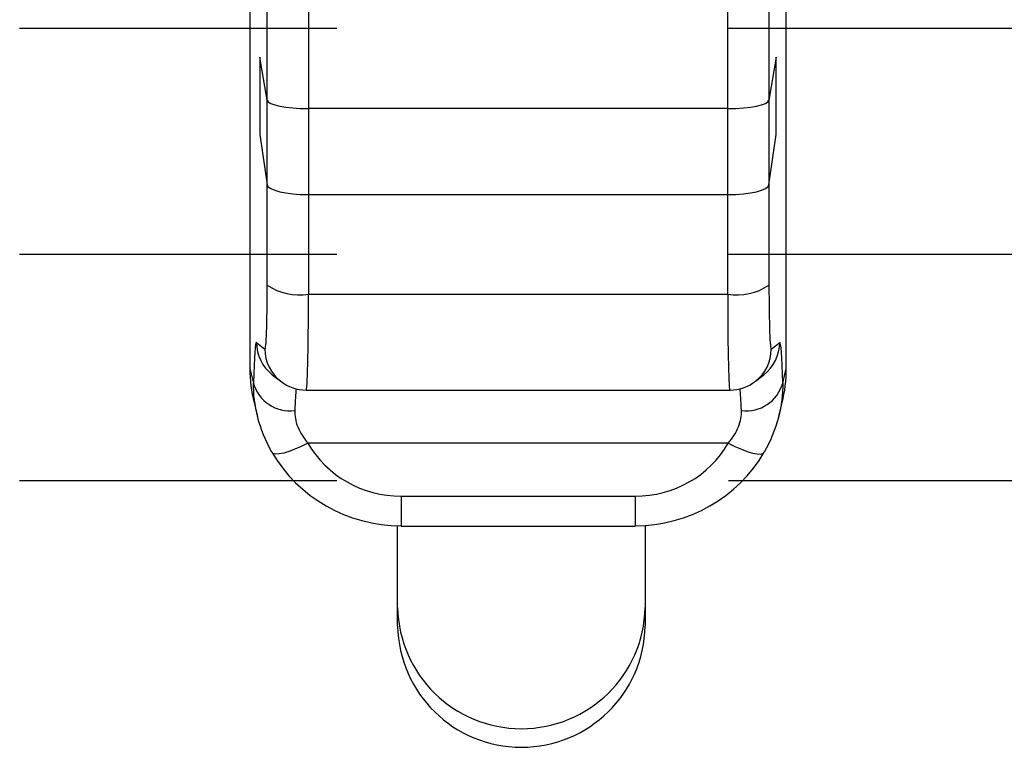
# Model space of a CAD drawing. Units: millimetres. Extents: x 0 to 1789, y 0 to 1262.
# Drawn here: x 625 to 637, y 909 to 918 of the extents above; entities that cross this region are included whole.
import ezdxf

# ---------------------------------------------------------------- set-up
doc = ezdxf.new("R2010")
doc.units = ezdxf.units.MM
doc.layers.add('___1', color=7, linetype='Continuous', lineweight=0)
doc.layers.add('AV sys', color=7, linetype='Continuous', plot=False)

# ---------------------------------------------------------------- blocks, each defined once
blk = doc.blocks.new('FX308_FRONT')
at = {"layer": '___1', "lineweight": 25}
for p, q in [((2915.903, 1177.2), (2915.903, 1169.018)), ((2922.403, 1169.018), (2922.403, 1177.2)), ((2916.113, 1172.269), (2916.113, 1173.484)), ((2922.193, 1173.484), (2922.193, 1172.269)), ((2916.613, 1173.375), (2916.613, 1172.168)), ((2921.693, 1172.168), (2921.693, 1173.375)), ((2916.113, 1172.269), (2916.026, 1172.792)), ((2916.026, 1172.792), (2916.026, 1171.852)), ((2916.026, 1172.792), (2916.026, 1171.852)), ((2916.113, 1172.269), (2916.026, 1172.792)), ((2922.281, 1172.792), (2922.193, 1172.269)), ((2922.281, 1172.792), (2922.193, 1172.269)), ((2922.281, 1171.852), (2922.281, 1172.792)), ((2922.281, 1171.852), (2922.281, 1172.792)), ((2916.113, 1171.243), (2916.113, 1172.269)), ((2922.193, 1172.269), (2922.193, 1171.243)), ((2916.613, 1172.168), (2916.613, 1171.126)), ((2921.693, 1172.168), (2916.613, 1172.168)), ((2921.693, 1172.168), (2916.613, 1172.168)), ((2921.693, 1171.126), (2921.693, 1172.168)), ((2916.026, 1171.852), (2916.113, 1171.243)), ((2916.026, 1171.852), (2916.113, 1171.243)), ((2922.193, 1171.243), (2922.281, 1171.852)), ((2922.193, 1171.243), (2922.281, 1171.852)), ((2916.113, 1170.028), (2916.113, 1171.243)), ((2922.193, 1171.243), (2922.193, 1170.028)), ((2916.613, 1171.126), (2921.693, 1171.126)), ((2916.613, 1171.126), (2921.693, 1171.126)), ((2916.613, 1171.126), (2916.613, 1169.919)), ((2921.693, 1169.919), (2921.693, 1171.126)), ((2916.613, 1169.919), (2921.693, 1169.919)), ((2915.983, 1169.333), (2916.085, 1169.253)), ((2922.221, 1169.253), (2922.323, 1169.333)), ((2915.903, 1169.018), (2915.948, 1168.841)), ((2922.359, 1168.841), (2922.403, 1169.018)), ((2916.175, 1168.943), (2916.277, 1168.863)), ((2922.029, 1168.863), (2922.132, 1168.943)), ((2916.586, 1168.756), (2921.72, 1168.756)), ((2915.955, 1168.601), (2915.995, 1168.44)), ((2922.312, 1168.441), (2922.352, 1168.601)), ((2916.449, 1168.039), (2916.377, 1168.012)), ((2916.526, 1168.073), (2916.449, 1168.039)), ((2916.606, 1168.113), (2916.526, 1168.073)), ((2921.7, 1168.113), (2916.606, 1168.113)), ((2921.7, 1168.113), (2921.78, 1168.073)), ((2921.78, 1168.073), (2921.858, 1168.039)), ((2921.858, 1168.039), (2921.93, 1168.012)), ((2916.186, 1167.989), (2916.171, 1168.006)), ((2916.216, 1167.981), (2916.186, 1167.989)), ((2916.258, 1167.982), (2916.216, 1167.981)), ((2916.313, 1167.993), (2916.258, 1167.982)), ((2916.377, 1168.012), (2916.313, 1167.993)), ((2921.93, 1168.012), (2921.994, 1167.993)), ((2921.994, 1167.993), (2922.048, 1167.982)), ((2922.048, 1167.982), (2922.091, 1167.981)), ((2922.091, 1167.981), (2922.12, 1167.989)), ((2922.12, 1167.989), (2922.135, 1168.006)), ((2917.736, 1167.471), (2920.57, 1167.471)), ((2917.736, 1167.471), (2917.736, 1167.108)), ((2920.57, 1167.471), (2920.57, 1167.108)), ((2917.693, 1165.897), (2917.693, 1167.114)), ((2917.736, 1167.108), (2920.57, 1167.108)), ((2920.693, 1167.117), (2920.693, 1165.897))]:
    blk.add_line(p, q, dxfattribs=at)
at = {"layer": '___1', "lineweight": -3}
for p, q in [((2913.114, 1173.144), (2916.956, 1173.144)), ((2921.701, 1173.144), (2927.79, 1173.144)), ((2913.114, 1170.402), (2916.956, 1170.402)), ((2921.701, 1170.402), (2927.79, 1170.402)), ((2913.114, 1167.661), (2916.956, 1167.661)), ((2921.701, 1167.661), (2927.79, 1167.661))]:
    blk.add_line(p, q, dxfattribs=at)
at = {"layer": '___1', "lineweight": 25}
for points in [[(2916.113, 1172.269), (2916.123, 1172.213), (2916.344, 1172.168), (2916.613, 1172.168)], [(2916.113, 1172.269), (2916.123, 1172.213), (2916.344, 1172.168), (2916.613, 1172.168)], [(2916.113, 1172.269), (2916.123, 1172.213), (2916.344, 1172.168), (2916.613, 1172.168)], [(2916.113, 1172.269), (2916.123, 1172.213), (2916.344, 1172.168), (2916.613, 1172.168)], [(2916.113, 1172.269), (2916.123, 1172.213), (2916.344, 1172.168), (2916.613, 1172.168)], [(2916.113, 1172.269), (2916.123, 1172.213), (2916.344, 1172.168), (2916.613, 1172.168)], [(2916.113, 1172.269), (2916.123, 1172.213), (2916.344, 1172.168), (2916.613, 1172.168)], [(2916.113, 1172.269), (2916.123, 1172.213), (2916.344, 1172.168), (2916.613, 1172.168)], [(2916.113, 1172.269), (2916.123, 1172.213), (2916.344, 1172.168), (2916.613, 1172.168)], [(2916.113, 1172.269), (2916.123, 1172.213), (2916.344, 1172.168), (2916.613, 1172.168)], [(2916.113, 1172.269), (2916.123, 1172.213), (2916.344, 1172.168), (2916.613, 1172.168)], [(2916.113, 1172.269), (2916.123, 1172.213), (2916.344, 1172.168), (2916.613, 1172.168)], [(2916.113, 1172.269), (2916.123, 1172.213), (2916.344, 1172.168), (2916.613, 1172.168)], [(2916.113, 1172.269), (2916.123, 1172.213), (2916.344, 1172.168), (2916.613, 1172.168)], [(2916.113, 1172.269), (2916.123, 1172.213), (2916.344, 1172.168), (2916.613, 1172.168)], [(2916.113, 1172.269), (2916.123, 1172.213), (2916.344, 1172.168), (2916.613, 1172.168)], [(2916.113, 1172.269), (2916.123, 1172.213), (2916.344, 1172.168), (2916.613, 1172.168)], [(2916.113, 1172.269), (2916.123, 1172.213), (2916.344, 1172.168), (2916.613, 1172.168)], [(2916.113, 1172.269), (2916.123, 1172.213), (2916.344, 1172.168), (2916.613, 1172.168)], [(2916.113, 1172.269), (2916.123, 1172.213), (2916.344, 1172.168), (2916.613, 1172.168)], [(2916.113, 1172.269), (2916.123, 1172.213), (2916.344, 1172.168), (2916.613, 1172.168)], [(2916.113, 1172.269), (2916.123, 1172.213), (2916.344, 1172.168), (2916.613, 1172.168)], [(2916.113, 1172.269), (2916.123, 1172.213), (2916.344, 1172.168), (2916.613, 1172.168)], [(2916.113, 1172.269), (2916.123, 1172.213), (2916.344, 1172.168), (2916.613, 1172.168)], [(2916.113, 1172.269), (2916.123, 1172.213), (2916.344, 1172.168), (2916.613, 1172.168)], [(2916.113, 1172.269), (2916.123, 1172.213), (2916.344, 1172.168), (2916.613, 1172.168)], [(2916.113, 1172.269), (2916.123, 1172.213), (2916.344, 1172.168), (2916.613, 1172.168)], [(2916.113, 1172.269), (2916.123, 1172.213), (2916.344, 1172.168), (2916.613, 1172.168)], [(2916.113, 1172.269), (2916.123, 1172.213), (2916.344, 1172.168), (2916.613, 1172.168)], [(2916.113, 1172.269), (2916.123, 1172.213), (2916.344, 1172.168), (2916.613, 1172.168)], [(2916.113, 1172.269), (2916.123, 1172.213), (2916.344, 1172.168), (2916.613, 1172.168)], [(2916.113, 1172.269), (2916.123, 1172.213), (2916.344, 1172.168), (2916.613, 1172.168)], [(2916.113, 1172.269), (2916.123, 1172.213), (2916.344, 1172.168), (2916.613, 1172.168)], [(2916.113, 1172.269), (2916.123, 1172.213), (2916.344, 1172.168), (2916.613, 1172.168)], [(2916.113, 1172.269), (2916.123, 1172.213), (2916.344, 1172.168), (2916.613, 1172.168)], [(2916.113, 1172.269), (2916.123, 1172.213), (2916.344, 1172.168), (2916.613, 1172.168)], [(2916.113, 1172.269), (2916.123, 1172.213), (2916.344, 1172.168), (2916.613, 1172.168)], [(2916.113, 1172.269), (2916.123, 1172.213), (2916.344, 1172.168), (2916.613, 1172.168)], [(2916.113, 1172.269), (2916.123, 1172.213), (2916.344, 1172.168), (2916.613, 1172.168)], [(2916.113, 1172.269), (2916.123, 1172.213), (2916.344, 1172.168), (2916.613, 1172.168)], [(2916.113, 1172.269), (2916.123, 1172.213), (2916.344, 1172.168), (2916.613, 1172.168)], [(2916.113, 1172.269), (2916.123, 1172.213), (2916.344, 1172.168), (2916.613, 1172.168)], [(2921.693, 1172.168), (2921.963, 1172.168), (2922.184, 1172.213), (2922.193, 1172.269)], [(2921.693, 1172.168), (2921.963, 1172.168), (2922.184, 1172.213), (2922.193, 1172.269)], [(2921.693, 1172.168), (2921.963, 1172.168), (2922.184, 1172.213), (2922.193, 1172.269)], [(2921.693, 1172.168), (2921.963, 1172.168), (2922.184, 1172.213), (2922.193, 1172.269)], [(2921.693, 1172.168), (2921.963, 1172.168), (2922.184, 1172.213), (2922.193, 1172.269)], [(2921.693, 1172.168), (2921.963, 1172.168), (2922.184, 1172.213), (2922.193, 1172.269)], [(2921.693, 1172.168), (2921.963, 1172.168), (2922.184, 1172.213), (2922.193, 1172.269)], [(2921.693, 1172.168), (2921.963, 1172.168), (2922.184, 1172.213), (2922.193, 1172.269)], [(2921.693, 1172.168), (2921.963, 1172.168), (2922.184, 1172.213), (2922.193, 1172.269)], [(2921.693, 1172.168), (2921.963, 1172.168), (2922.184, 1172.213), (2922.193, 1172.269)], [(2921.693, 1172.168), (2921.963, 1172.168), (2922.184, 1172.213), (2922.193, 1172.269)], [(2921.693, 1172.168), (2921.963, 1172.168), (2922.184, 1172.213), (2922.193, 1172.269)], [(2921.693, 1172.168), (2921.963, 1172.168), (2922.184, 1172.213), (2922.193, 1172.269)], [(2921.693, 1172.168), (2921.963, 1172.168), (2922.184, 1172.213), (2922.193, 1172.269)], [(2921.693, 1172.168), (2921.963, 1172.168), (2922.184, 1172.213), (2922.193, 1172.269)], [(2921.693, 1172.168), (2921.963, 1172.168), (2922.184, 1172.213), (2922.193, 1172.269)], [(2921.693, 1172.168), (2921.963, 1172.168), (2922.184, 1172.213), (2922.193, 1172.269)], [(2921.693, 1172.168), (2921.963, 1172.168), (2922.184, 1172.213), (2922.193, 1172.269)], [(2921.693, 1172.168), (2921.963, 1172.168), (2922.184, 1172.213), (2922.193, 1172.269)], [(2921.693, 1172.168), (2921.963, 1172.168), (2922.184, 1172.213), (2922.193, 1172.269)], [(2921.693, 1172.168), (2921.963, 1172.168), (2922.184, 1172.213), (2922.193, 1172.269)], [(2921.693, 1172.168), (2921.963, 1172.168), (2922.184, 1172.213), (2922.193, 1172.269)], [(2921.693, 1172.168), (2921.963, 1172.168), (2922.184, 1172.213), (2922.193, 1172.269)], [(2921.693, 1172.168), (2921.963, 1172.168), (2922.184, 1172.213), (2922.193, 1172.269)], [(2921.693, 1172.168), (2921.963, 1172.168), (2922.184, 1172.213), (2922.193, 1172.269)], [(2921.693, 1172.168), (2921.963, 1172.168), (2922.184, 1172.213), (2922.193, 1172.269)], [(2921.693, 1172.168), (2921.963, 1172.168), (2922.184, 1172.213), (2922.193, 1172.269)], [(2921.693, 1172.168), (2921.963, 1172.168), (2922.184, 1172.213), (2922.193, 1172.269)], [(2921.693, 1172.168), (2921.963, 1172.168), (2922.184, 1172.213), (2922.193, 1172.269)], [(2921.693, 1172.168), (2921.963, 1172.168), (2922.184, 1172.213), (2922.193, 1172.269)], [(2921.693, 1172.168), (2921.963, 1172.168), (2922.184, 1172.213), (2922.193, 1172.269)], [(2921.693, 1172.168), (2921.963, 1172.168), (2922.184, 1172.213), (2922.193, 1172.269)], [(2921.693, 1172.168), (2921.963, 1172.168), (2922.184, 1172.213), (2922.193, 1172.269)], [(2921.693, 1172.168), (2921.963, 1172.168), (2922.184, 1172.213), (2922.193, 1172.269)], [(2921.693, 1172.168), (2921.963, 1172.168), (2922.184, 1172.213), (2922.193, 1172.269)], [(2921.693, 1172.168), (2921.963, 1172.168), (2922.184, 1172.213), (2922.193, 1172.269)], [(2921.693, 1172.168), (2921.963, 1172.168), (2922.184, 1172.213), (2922.193, 1172.269)], [(2921.693, 1172.168), (2921.963, 1172.168), (2922.184, 1172.213), (2922.193, 1172.269)], [(2921.693, 1172.168), (2921.963, 1172.168), (2922.184, 1172.213), (2922.193, 1172.269)], [(2921.693, 1172.168), (2921.963, 1172.168), (2922.184, 1172.213), (2922.193, 1172.269)], [(2921.693, 1172.168), (2921.963, 1172.168), (2922.184, 1172.213), (2922.193, 1172.269)], [(2921.693, 1172.168), (2921.963, 1172.168), (2922.184, 1172.213), (2922.193, 1172.269)], [(2916.113, 1171.243), (2916.123, 1171.178), (2916.344, 1171.126), (2916.613, 1171.126)], [(2916.113, 1171.243), (2916.123, 1171.178), (2916.344, 1171.126), (2916.613, 1171.126)], [(2916.113, 1171.243), (2916.123, 1171.178), (2916.344, 1171.126), (2916.613, 1171.126)], [(2916.113, 1171.243), (2916.123, 1171.178), (2916.344, 1171.126), (2916.613, 1171.126)], [(2916.113, 1171.243), (2916.123, 1171.178), (2916.344, 1171.126), (2916.613, 1171.126)], [(2916.113, 1171.243), (2916.123, 1171.178), (2916.344, 1171.126), (2916.613, 1171.126)], [(2916.113, 1171.243), (2916.123, 1171.178), (2916.344, 1171.126), (2916.613, 1171.126)], [(2916.113, 1171.243), (2916.123, 1171.178), (2916.344, 1171.126), (2916.613, 1171.126)], [(2916.113, 1171.243), (2916.123, 1171.178), (2916.344, 1171.126), (2916.613, 1171.126)], [(2916.113, 1171.243), (2916.123, 1171.178), (2916.344, 1171.126), (2916.613, 1171.126)], [(2916.113, 1171.243), (2916.123, 1171.178), (2916.344, 1171.126), (2916.613, 1171.126)], [(2916.113, 1171.243), (2916.123, 1171.178), (2916.344, 1171.126), (2916.613, 1171.126)], [(2916.113, 1171.243), (2916.123, 1171.178), (2916.344, 1171.126), (2916.613, 1171.126)], [(2916.113, 1171.243), (2916.123, 1171.178), (2916.344, 1171.126), (2916.613, 1171.126)], [(2916.113, 1171.243), (2916.123, 1171.178), (2916.344, 1171.126), (2916.613, 1171.126)], [(2916.113, 1171.243), (2916.123, 1171.178), (2916.344, 1171.126), (2916.613, 1171.126)], [(2916.113, 1171.243), (2916.123, 1171.178), (2916.344, 1171.126), (2916.613, 1171.126)], [(2916.113, 1171.243), (2916.123, 1171.178), (2916.344, 1171.126), (2916.613, 1171.126)], [(2916.113, 1171.243), (2916.123, 1171.178), (2916.344, 1171.126), (2916.613, 1171.126)], [(2916.113, 1171.243), (2916.123, 1171.178), (2916.344, 1171.126), (2916.613, 1171.126)], [(2916.113, 1171.243), (2916.123, 1171.178), (2916.344, 1171.126), (2916.613, 1171.126)], [(2916.113, 1171.243), (2916.123, 1171.178), (2916.344, 1171.126), (2916.613, 1171.126)], [(2916.113, 1171.243), (2916.123, 1171.178), (2916.344, 1171.126), (2916.613, 1171.126)], [(2916.113, 1171.243), (2916.123, 1171.178), (2916.344, 1171.126), (2916.613, 1171.126)], [(2916.113, 1171.243), (2916.123, 1171.178), (2916.344, 1171.126), (2916.613, 1171.126)], [(2916.113, 1171.243), (2916.123, 1171.178), (2916.344, 1171.126), (2916.613, 1171.126)], [(2916.113, 1171.243), (2916.123, 1171.178), (2916.344, 1171.126), (2916.613, 1171.126)], [(2916.113, 1171.243), (2916.123, 1171.178), (2916.344, 1171.126), (2916.613, 1171.126)], [(2916.113, 1171.243), (2916.123, 1171.178), (2916.344, 1171.126), (2916.613, 1171.126)], [(2916.113, 1171.243), (2916.123, 1171.178), (2916.344, 1171.126), (2916.613, 1171.126)], [(2916.113, 1171.243), (2916.123, 1171.178), (2916.344, 1171.126), (2916.613, 1171.126)], [(2916.113, 1171.243), (2916.123, 1171.178), (2916.344, 1171.126), (2916.613, 1171.126)], [(2916.113, 1171.243), (2916.123, 1171.178), (2916.344, 1171.126), (2916.613, 1171.126)], [(2916.113, 1171.243), (2916.123, 1171.178), (2916.344, 1171.126), (2916.613, 1171.126)], [(2916.113, 1171.243), (2916.123, 1171.178), (2916.344, 1171.126), (2916.613, 1171.126)], [(2916.113, 1171.243), (2916.123, 1171.178), (2916.344, 1171.126), (2916.613, 1171.126)], [(2916.113, 1171.243), (2916.123, 1171.178), (2916.344, 1171.126), (2916.613, 1171.126)], [(2916.113, 1171.243), (2916.123, 1171.178), (2916.344, 1171.126), (2916.613, 1171.126)], [(2916.113, 1171.243), (2916.123, 1171.178), (2916.344, 1171.126), (2916.613, 1171.126)], [(2916.113, 1171.243), (2916.123, 1171.178), (2916.344, 1171.126), (2916.613, 1171.126)], [(2916.113, 1171.243), (2916.123, 1171.178), (2916.344, 1171.126), (2916.613, 1171.126)], [(2916.113, 1171.243), (2916.123, 1171.178), (2916.344, 1171.126), (2916.613, 1171.126)], [(2921.693, 1171.126), (2921.963, 1171.126), (2922.184, 1171.178), (2922.193, 1171.243)], [(2921.693, 1171.126), (2921.963, 1171.126), (2922.184, 1171.178), (2922.193, 1171.243)], [(2921.693, 1171.126), (2921.963, 1171.126), (2922.184, 1171.178), (2922.193, 1171.243)], [(2921.693, 1171.126), (2921.963, 1171.126), (2922.184, 1171.178), (2922.193, 1171.243)], [(2921.693, 1171.126), (2921.963, 1171.126), (2922.184, 1171.178), (2922.193, 1171.243)], [(2921.693, 1171.126), (2921.963, 1171.126), (2922.184, 1171.178), (2922.193, 1171.243)], [(2921.693, 1171.126), (2921.963, 1171.126), (2922.184, 1171.178), (2922.193, 1171.243)], [(2921.693, 1171.126), (2921.963, 1171.126), (2922.184, 1171.178), (2922.193, 1171.243)], [(2921.693, 1171.126), (2921.963, 1171.126), (2922.184, 1171.178), (2922.193, 1171.243)], [(2921.693, 1171.126), (2921.963, 1171.126), (2922.184, 1171.178), (2922.193, 1171.243)], [(2921.693, 1171.126), (2921.963, 1171.126), (2922.184, 1171.178), (2922.193, 1171.243)], [(2921.693, 1171.126), (2921.963, 1171.126), (2922.184, 1171.178), (2922.193, 1171.243)], [(2921.693, 1171.126), (2921.963, 1171.126), (2922.184, 1171.178), (2922.193, 1171.243)], [(2921.693, 1171.126), (2921.963, 1171.126), (2922.184, 1171.178), (2922.193, 1171.243)], [(2921.693, 1171.126), (2921.963, 1171.126), (2922.184, 1171.178), (2922.193, 1171.243)], [(2921.693, 1171.126), (2921.963, 1171.126), (2922.184, 1171.178), (2922.193, 1171.243)], [(2921.693, 1171.126), (2921.963, 1171.126), (2922.184, 1171.178), (2922.193, 1171.243)], [(2921.693, 1171.126), (2921.963, 1171.126), (2922.184, 1171.178), (2922.193, 1171.243)], [(2921.693, 1171.126), (2921.963, 1171.126), (2922.184, 1171.178), (2922.193, 1171.243)], [(2921.693, 1171.126), (2921.963, 1171.126), (2922.184, 1171.178), (2922.193, 1171.243)], [(2921.693, 1171.126), (2921.963, 1171.126), (2922.184, 1171.178), (2922.193, 1171.243)], [(2921.693, 1171.126), (2921.963, 1171.126), (2922.184, 1171.178), (2922.193, 1171.243)], [(2921.693, 1171.126), (2921.963, 1171.126), (2922.184, 1171.178), (2922.193, 1171.243)], [(2921.693, 1171.126), (2921.963, 1171.126), (2922.184, 1171.178), (2922.193, 1171.243)], [(2921.693, 1171.126), (2921.963, 1171.126), (2922.184, 1171.178), (2922.193, 1171.243)], [(2921.693, 1171.126), (2921.963, 1171.126), (2922.184, 1171.178), (2922.193, 1171.243)], [(2921.693, 1171.126), (2921.963, 1171.126), (2922.184, 1171.178), (2922.193, 1171.243)], [(2921.693, 1171.126), (2921.963, 1171.126), (2922.184, 1171.178), (2922.193, 1171.243)], [(2921.693, 1171.126), (2921.963, 1171.126), (2922.184, 1171.178), (2922.193, 1171.243)], [(2921.693, 1171.126), (2921.963, 1171.126), (2922.184, 1171.178), (2922.193, 1171.243)], [(2921.693, 1171.126), (2921.963, 1171.126), (2922.184, 1171.178), (2922.193, 1171.243)], [(2921.693, 1171.126), (2921.963, 1171.126), (2922.184, 1171.178), (2922.193, 1171.243)], [(2921.693, 1171.126), (2921.963, 1171.126), (2922.184, 1171.178), (2922.193, 1171.243)], [(2921.693, 1171.126), (2921.963, 1171.126), (2922.184, 1171.178), (2922.193, 1171.243)], [(2921.693, 1171.126), (2921.963, 1171.126), (2922.184, 1171.178), (2922.193, 1171.243)], [(2921.693, 1171.126), (2921.963, 1171.126), (2922.184, 1171.178), (2922.193, 1171.243)], [(2921.693, 1171.126), (2921.963, 1171.126), (2922.184, 1171.178), (2922.193, 1171.243)], [(2921.693, 1171.126), (2921.963, 1171.126), (2922.184, 1171.178), (2922.193, 1171.243)], [(2921.693, 1171.126), (2921.963, 1171.126), (2922.184, 1171.178), (2922.193, 1171.243)], [(2921.693, 1171.126), (2921.963, 1171.126), (2922.184, 1171.178), (2922.193, 1171.243)], [(2921.693, 1171.126), (2921.963, 1171.126), (2922.184, 1171.178), (2922.193, 1171.243)], [(2921.693, 1171.126), (2921.963, 1171.126), (2922.184, 1171.178), (2922.193, 1171.243)], [(2916.085, 1169.253), (2916.102, 1169.24), (2916.113, 1169.564), (2916.113, 1170.028)], [(2916.085, 1169.253), (2916.102, 1169.24), (2916.113, 1169.564), (2916.113, 1170.028)], [(2916.085, 1169.253), (2916.102, 1169.24), (2916.113, 1169.564), (2916.113, 1170.028)], [(2916.085, 1169.253), (2916.102, 1169.24), (2916.113, 1169.564), (2916.113, 1170.028)], [(2916.085, 1169.253), (2916.102, 1169.24), (2916.113, 1169.564), (2916.113, 1170.028)], [(2916.085, 1169.253), (2916.102, 1169.24), (2916.113, 1169.564), (2916.113, 1170.028)], [(2916.085, 1169.253), (2916.102, 1169.24), (2916.113, 1169.564), (2916.113, 1170.028)], [(2916.085, 1169.253), (2916.102, 1169.24), (2916.113, 1169.564), (2916.113, 1170.028)], [(2916.085, 1169.253), (2916.102, 1169.24), (2916.113, 1169.564), (2916.113, 1170.028)], [(2916.085, 1169.253), (2916.102, 1169.24), (2916.113, 1169.564), (2916.113, 1170.028)], [(2916.085, 1169.253), (2916.102, 1169.24), (2916.113, 1169.564), (2916.113, 1170.028)], [(2916.085, 1169.253), (2916.102, 1169.24), (2916.113, 1169.564), (2916.113, 1170.028)], [(2916.085, 1169.253), (2916.102, 1169.24), (2916.113, 1169.564), (2916.113, 1170.028)], [(2916.085, 1169.253), (2916.102, 1169.24), (2916.113, 1169.564), (2916.113, 1170.028)], [(2916.085, 1169.253), (2916.102, 1169.24), (2916.113, 1169.564), (2916.113, 1170.028)], [(2916.085, 1169.253), (2916.102, 1169.24), (2916.113, 1169.564), (2916.113, 1170.028)], [(2916.085, 1169.253), (2916.102, 1169.24), (2916.113, 1169.564), (2916.113, 1170.028)], [(2916.085, 1169.253), (2916.102, 1169.24), (2916.113, 1169.564), (2916.113, 1170.028)], [(2916.085, 1169.253), (2916.102, 1169.24), (2916.113, 1169.564), (2916.113, 1170.028)], [(2916.085, 1169.253), (2916.102, 1169.24), (2916.113, 1169.564), (2916.113, 1170.028)], [(2916.085, 1169.253), (2916.102, 1169.24), (2916.113, 1169.564), (2916.113, 1170.028)], [(2916.113, 1170.028), (2916.26, 1169.929), (2916.439, 1169.89), (2916.613, 1169.919)], [(2921.693, 1169.919), (2921.868, 1169.89), (2922.046, 1169.929), (2922.193, 1170.028)], [(2922.193, 1170.028), (2922.193, 1169.564), (2922.205, 1169.24), (2922.221, 1169.253)], [(2922.193, 1170.028), (2922.193, 1169.564), (2922.205, 1169.24), (2922.221, 1169.253)], [(2922.193, 1170.028), (2922.193, 1169.564), (2922.205, 1169.24), (2922.221, 1169.253)], [(2922.193, 1170.028), (2922.193, 1169.564), (2922.205, 1169.24), (2922.221, 1169.253)], [(2922.193, 1170.028), (2922.193, 1169.564), (2922.205, 1169.24), (2922.221, 1169.253)], [(2922.193, 1170.028), (2922.193, 1169.564), (2922.205, 1169.24), (2922.221, 1169.253)], [(2922.193, 1170.028), (2922.193, 1169.564), (2922.205, 1169.24), (2922.221, 1169.253)], [(2922.193, 1170.028), (2922.193, 1169.564), (2922.205, 1169.24), (2922.221, 1169.253)], [(2922.193, 1170.028), (2922.193, 1169.564), (2922.205, 1169.24), (2922.221, 1169.253)], [(2922.193, 1170.028), (2922.193, 1169.564), (2922.205, 1169.24), (2922.221, 1169.253)], [(2922.193, 1170.028), (2922.193, 1169.564), (2922.205, 1169.24), (2922.221, 1169.253)], [(2922.193, 1170.028), (2922.193, 1169.564), (2922.205, 1169.24), (2922.221, 1169.253)], [(2922.193, 1170.028), (2922.193, 1169.564), (2922.205, 1169.24), (2922.221, 1169.253)], [(2922.193, 1170.028), (2922.193, 1169.564), (2922.205, 1169.24), (2922.221, 1169.253)], [(2922.193, 1170.028), (2922.193, 1169.564), (2922.205, 1169.24), (2922.221, 1169.253)], [(2922.193, 1170.028), (2922.193, 1169.564), (2922.205, 1169.24), (2922.221, 1169.253)], [(2922.193, 1170.028), (2922.193, 1169.564), (2922.205, 1169.24), (2922.221, 1169.253)], [(2922.193, 1170.028), (2922.193, 1169.564), (2922.205, 1169.24), (2922.221, 1169.253)], [(2922.193, 1170.028), (2922.193, 1169.564), (2922.205, 1169.24), (2922.221, 1169.253)], [(2922.193, 1170.028), (2922.193, 1169.564), (2922.205, 1169.24), (2922.221, 1169.253)], [(2922.193, 1170.028), (2922.193, 1169.564), (2922.205, 1169.24), (2922.221, 1169.253)], [(2916.585, 1168.757), (2916.601, 1168.738), (2916.613, 1169.224), (2916.613, 1169.919)], [(2916.585, 1168.757), (2916.601, 1168.738), (2916.613, 1169.224), (2916.613, 1169.919)], [(2916.585, 1168.757), (2916.601, 1168.738), (2916.613, 1169.224), (2916.613, 1169.919)], [(2916.585, 1168.757), (2916.601, 1168.738), (2916.613, 1169.224), (2916.613, 1169.919)], [(2916.585, 1168.757), (2916.601, 1168.738), (2916.613, 1169.224), (2916.613, 1169.919)], [(2916.585, 1168.757), (2916.601, 1168.738), (2916.613, 1169.224), (2916.613, 1169.919)], [(2916.585, 1168.757), (2916.601, 1168.738), (2916.613, 1169.224), (2916.613, 1169.919)], [(2916.585, 1168.757), (2916.601, 1168.738), (2916.613, 1169.224), (2916.613, 1169.919)], [(2916.585, 1168.757), (2916.601, 1168.738), (2916.613, 1169.224), (2916.613, 1169.919)], [(2916.585, 1168.757), (2916.601, 1168.738), (2916.613, 1169.224), (2916.613, 1169.919)], [(2916.585, 1168.757), (2916.601, 1168.738), (2916.613, 1169.224), (2916.613, 1169.919)], [(2916.585, 1168.757), (2916.601, 1168.738), (2916.613, 1169.224), (2916.613, 1169.919)], [(2916.585, 1168.757), (2916.601, 1168.738), (2916.613, 1169.224), (2916.613, 1169.919)], [(2916.585, 1168.757), (2916.601, 1168.738), (2916.613, 1169.224), (2916.613, 1169.919)], [(2916.585, 1168.757), (2916.601, 1168.738), (2916.613, 1169.224), (2916.613, 1169.919)], [(2916.585, 1168.757), (2916.601, 1168.738), (2916.613, 1169.224), (2916.613, 1169.919)], [(2916.585, 1168.757), (2916.601, 1168.738), (2916.613, 1169.224), (2916.613, 1169.919)], [(2916.585, 1168.757), (2916.601, 1168.738), (2916.613, 1169.224), (2916.613, 1169.919)], [(2916.585, 1168.757), (2916.601, 1168.738), (2916.613, 1169.224), (2916.613, 1169.919)], [(2916.585, 1168.757), (2916.601, 1168.738), (2916.613, 1169.224), (2916.613, 1169.919)], [(2916.585, 1168.757), (2916.601, 1168.738), (2916.613, 1169.224), (2916.613, 1169.919)], [(2921.693, 1169.919), (2921.693, 1169.224), (2921.705, 1168.738), (2921.721, 1168.757)], [(2921.693, 1169.919), (2921.693, 1169.224), (2921.705, 1168.738), (2921.721, 1168.757)], [(2921.693, 1169.919), (2921.693, 1169.224), (2921.705, 1168.738), (2921.721, 1168.757)], [(2921.693, 1169.919), (2921.693, 1169.224), (2921.705, 1168.738), (2921.721, 1168.757)], [(2921.693, 1169.919), (2921.693, 1169.224), (2921.705, 1168.738), (2921.721, 1168.757)], [(2921.693, 1169.919), (2921.693, 1169.224), (2921.705, 1168.738), (2921.721, 1168.757)], [(2921.693, 1169.919), (2921.693, 1169.224), (2921.705, 1168.738), (2921.721, 1168.757)], [(2921.693, 1169.919), (2921.693, 1169.224), (2921.705, 1168.738), (2921.721, 1168.757)], [(2921.693, 1169.919), (2921.693, 1169.224), (2921.705, 1168.738), (2921.721, 1168.757)], [(2921.693, 1169.919), (2921.693, 1169.224), (2921.705, 1168.738), (2921.721, 1168.757)], [(2921.693, 1169.919), (2921.693, 1169.224), (2921.705, 1168.738), (2921.721, 1168.757)], [(2921.693, 1169.919), (2921.693, 1169.224), (2921.705, 1168.738), (2921.721, 1168.757)], [(2921.693, 1169.919), (2921.693, 1169.224), (2921.705, 1168.738), (2921.721, 1168.757)], [(2921.693, 1169.919), (2921.693, 1169.224), (2921.705, 1168.738), (2921.721, 1168.757)], [(2921.693, 1169.919), (2921.693, 1169.224), (2921.705, 1168.738), (2921.721, 1168.757)], [(2921.693, 1169.919), (2921.693, 1169.224), (2921.705, 1168.738), (2921.721, 1168.757)], [(2921.693, 1169.919), (2921.693, 1169.224), (2921.705, 1168.738), (2921.721, 1168.757)], [(2921.693, 1169.919), (2921.693, 1169.224), (2921.705, 1168.738), (2921.721, 1168.757)], [(2921.693, 1169.919), (2921.693, 1169.224), (2921.705, 1168.738), (2921.721, 1168.757)], [(2921.693, 1169.919), (2921.693, 1169.224), (2921.705, 1168.738), (2921.721, 1168.757)], [(2921.693, 1169.919), (2921.693, 1169.224), (2921.705, 1168.738), (2921.721, 1168.757)], [(2915.983, 1169.333), (2915.968, 1169.345), (2915.955, 1169.165), (2915.948, 1168.841)], [(2915.983, 1169.333), (2915.968, 1169.345), (2915.955, 1169.165), (2915.948, 1168.841)], [(2915.983, 1169.333), (2915.968, 1169.345), (2915.955, 1169.165), (2915.948, 1168.841)], [(2915.983, 1169.333), (2915.968, 1169.345), (2915.955, 1169.165), (2915.948, 1168.841)], [(2915.983, 1169.333), (2915.968, 1169.345), (2915.955, 1169.165), (2915.948, 1168.841)], [(2915.983, 1169.333), (2915.968, 1169.345), (2915.955, 1169.165), (2915.948, 1168.841)], [(2915.983, 1169.333), (2915.968, 1169.345), (2915.955, 1169.165), (2915.948, 1168.841)], [(2915.983, 1169.333), (2915.968, 1169.345), (2915.955, 1169.165), (2915.948, 1168.841)], [(2915.983, 1169.333), (2915.968, 1169.345), (2915.955, 1169.165), (2915.948, 1168.841)], [(2915.983, 1169.333), (2915.968, 1169.345), (2915.955, 1169.165), (2915.948, 1168.841)], [(2915.983, 1169.333), (2915.968, 1169.345), (2915.955, 1169.165), (2915.948, 1168.841)], [(2915.983, 1169.333), (2915.968, 1169.345), (2915.955, 1169.165), (2915.948, 1168.841)], [(2915.983, 1169.333), (2915.968, 1169.345), (2915.955, 1169.165), (2915.948, 1168.841)], [(2915.983, 1169.333), (2915.968, 1169.345), (2915.955, 1169.165), (2915.948, 1168.841)], [(2915.983, 1169.333), (2915.968, 1169.345), (2915.955, 1169.165), (2915.948, 1168.841)], [(2915.983, 1169.333), (2915.968, 1169.345), (2915.955, 1169.165), (2915.948, 1168.841)], [(2915.983, 1169.333), (2915.968, 1169.345), (2915.955, 1169.165), (2915.948, 1168.841)], [(2915.983, 1169.333), (2915.968, 1169.345), (2915.955, 1169.165), (2915.948, 1168.841)], [(2915.983, 1169.333), (2915.968, 1169.345), (2915.955, 1169.165), (2915.948, 1168.841)], [(2915.983, 1169.333), (2915.968, 1169.345), (2915.955, 1169.165), (2915.948, 1168.841)], [(2915.983, 1169.333), (2915.968, 1169.345), (2915.955, 1169.165), (2915.948, 1168.841)], [(2915.983, 1169.333), (2915.984, 1169.181), (2916.055, 1169.037), (2916.175, 1168.943)], [(2922.132, 1168.943), (2922.252, 1169.037), (2922.322, 1169.181), (2922.323, 1169.333)], [(2922.359, 1168.841), (2922.351, 1169.165), (2922.338, 1169.345), (2922.323, 1169.333)], [(2922.359, 1168.841), (2922.351, 1169.165), (2922.338, 1169.345), (2922.323, 1169.333)], [(2922.359, 1168.841), (2922.351, 1169.165), (2922.338, 1169.345), (2922.323, 1169.333)], [(2922.359, 1168.841), (2922.351, 1169.165), (2922.338, 1169.345), (2922.323, 1169.333)], [(2922.359, 1168.841), (2922.351, 1169.165), (2922.338, 1169.345), (2922.323, 1169.333)], [(2922.359, 1168.841), (2922.351, 1169.165), (2922.338, 1169.345), (2922.323, 1169.333)], [(2922.359, 1168.841), (2922.351, 1169.165), (2922.338, 1169.345), (2922.323, 1169.333)], [(2922.359, 1168.841), (2922.351, 1169.165), (2922.338, 1169.345), (2922.323, 1169.333)], [(2922.359, 1168.841), (2922.351, 1169.165), (2922.338, 1169.345), (2922.323, 1169.333)], [(2922.359, 1168.841), (2922.351, 1169.165), (2922.338, 1169.345), (2922.323, 1169.333)], [(2922.359, 1168.841), (2922.351, 1169.165), (2922.338, 1169.345), (2922.323, 1169.333)], [(2922.359, 1168.841), (2922.351, 1169.165), (2922.338, 1169.345), (2922.323, 1169.333)], [(2922.359, 1168.841), (2922.351, 1169.165), (2922.338, 1169.345), (2922.323, 1169.333)], [(2922.359, 1168.841), (2922.351, 1169.165), (2922.338, 1169.345), (2922.323, 1169.333)], [(2922.359, 1168.841), (2922.351, 1169.165), (2922.338, 1169.345), (2922.323, 1169.333)], [(2922.359, 1168.841), (2922.351, 1169.165), (2922.338, 1169.345), (2922.323, 1169.333)], [(2922.359, 1168.841), (2922.351, 1169.165), (2922.338, 1169.345), (2922.323, 1169.333)], [(2922.359, 1168.841), (2922.351, 1169.165), (2922.338, 1169.345), (2922.323, 1169.333)], [(2922.359, 1168.841), (2922.351, 1169.165), (2922.338, 1169.345), (2922.323, 1169.333)], [(2922.359, 1168.841), (2922.351, 1169.165), (2922.338, 1169.345), (2922.323, 1169.333)], [(2922.359, 1168.841), (2922.351, 1169.165), (2922.338, 1169.345), (2922.323, 1169.333)], [(2916.085, 1169.253), (2916.085, 1169.253), (2916.085, 1169.253), (2916.085, 1169.253)], [(2916.085, 1169.253), (2916.086, 1169.1), (2916.157, 1168.957), (2916.277, 1168.863)], [(2922.029, 1168.863), (2922.149, 1168.957), (2922.22, 1169.1), (2922.221, 1169.253)], [(2922.221, 1169.253), (2922.221, 1169.253), (2922.221, 1169.253), (2922.221, 1169.253)], [(2915.903, 1169.018), (2915.903, 1168.878), (2915.921, 1168.738), (2915.955, 1168.601)], [(2915.903, 1169.018), (2915.903, 1168.878), (2915.921, 1168.738), (2915.955, 1168.601)], [(2915.903, 1169.018), (2915.903, 1168.878), (2915.921, 1168.738), (2915.955, 1168.601)], [(2915.903, 1169.018), (2915.903, 1168.878), (2915.921, 1168.738), (2915.955, 1168.601)], [(2915.903, 1169.018), (2915.903, 1168.878), (2915.921, 1168.738), (2915.955, 1168.601)], [(2915.903, 1169.018), (2915.903, 1168.878), (2915.921, 1168.738), (2915.955, 1168.601)], [(2915.903, 1169.018), (2915.903, 1168.878), (2915.921, 1168.738), (2915.955, 1168.601)], [(2915.903, 1169.018), (2915.903, 1168.878), (2915.921, 1168.738), (2915.955, 1168.601)], [(2915.903, 1169.018), (2915.903, 1168.878), (2915.921, 1168.738), (2915.955, 1168.601)], [(2915.903, 1169.018), (2915.903, 1168.878), (2915.921, 1168.738), (2915.955, 1168.601)], [(2915.903, 1169.018), (2915.903, 1168.878), (2915.921, 1168.738), (2915.955, 1168.601)], [(2915.903, 1169.018), (2915.903, 1168.878), (2915.921, 1168.738), (2915.955, 1168.601)], [(2915.903, 1169.018), (2915.903, 1168.878), (2915.921, 1168.738), (2915.955, 1168.601)], [(2915.903, 1169.018), (2915.903, 1168.878), (2915.921, 1168.738), (2915.955, 1168.601)], [(2915.903, 1169.018), (2915.903, 1168.878), (2915.921, 1168.738), (2915.955, 1168.601)], [(2915.903, 1169.018), (2915.903, 1168.878), (2915.921, 1168.738), (2915.955, 1168.601)], [(2915.903, 1169.018), (2915.903, 1168.878), (2915.921, 1168.738), (2915.955, 1168.601)], [(2915.903, 1169.018), (2915.903, 1168.878), (2915.921, 1168.738), (2915.955, 1168.601)], [(2915.903, 1169.018), (2915.903, 1168.878), (2915.921, 1168.738), (2915.955, 1168.601)], [(2915.903, 1169.018), (2915.903, 1168.878), (2915.921, 1168.738), (2915.955, 1168.601)], [(2915.903, 1169.018), (2915.903, 1168.878), (2915.921, 1168.738), (2915.955, 1168.601)], [(2922.352, 1168.601), (2922.386, 1168.738), (2922.403, 1168.878), (2922.403, 1169.018)], [(2922.352, 1168.601), (2922.386, 1168.738), (2922.403, 1168.878), (2922.403, 1169.018)], [(2922.352, 1168.601), (2922.386, 1168.738), (2922.403, 1168.878), (2922.403, 1169.018)], [(2922.352, 1168.601), (2922.386, 1168.738), (2922.403, 1168.878), (2922.403, 1169.018)], [(2922.352, 1168.601), (2922.386, 1168.738), (2922.403, 1168.878), (2922.403, 1169.018)], [(2922.352, 1168.601), (2922.386, 1168.738), (2922.403, 1168.878), (2922.403, 1169.018)], [(2922.352, 1168.601), (2922.386, 1168.738), (2922.403, 1168.878), (2922.403, 1169.018)], [(2922.352, 1168.601), (2922.386, 1168.738), (2922.403, 1168.878), (2922.403, 1169.018)], [(2922.352, 1168.601), (2922.386, 1168.738), (2922.403, 1168.878), (2922.403, 1169.018)], [(2922.352, 1168.601), (2922.386, 1168.738), (2922.403, 1168.878), (2922.403, 1169.018)], [(2922.352, 1168.601), (2922.386, 1168.738), (2922.403, 1168.878), (2922.403, 1169.018)], [(2922.352, 1168.601), (2922.386, 1168.738), (2922.403, 1168.878), (2922.403, 1169.018)], [(2922.352, 1168.601), (2922.386, 1168.738), (2922.403, 1168.878), (2922.403, 1169.018)], [(2922.352, 1168.601), (2922.386, 1168.738), (2922.403, 1168.878), (2922.403, 1169.018)], [(2922.352, 1168.601), (2922.386, 1168.738), (2922.403, 1168.878), (2922.403, 1169.018)], [(2922.352, 1168.601), (2922.386, 1168.738), (2922.403, 1168.878), (2922.403, 1169.018)], [(2922.352, 1168.601), (2922.386, 1168.738), (2922.403, 1168.878), (2922.403, 1169.018)], [(2922.352, 1168.601), (2922.386, 1168.738), (2922.403, 1168.878), (2922.403, 1169.018)], [(2922.352, 1168.601), (2922.386, 1168.738), (2922.403, 1168.878), (2922.403, 1169.018)], [(2922.352, 1168.601), (2922.386, 1168.738), (2922.403, 1168.878), (2922.403, 1169.018)], [(2922.352, 1168.601), (2922.386, 1168.738), (2922.403, 1168.878), (2922.403, 1169.018)], [(2916.277, 1168.863), (2916.365, 1168.794), (2916.474, 1168.757), (2916.585, 1168.757)], [(2921.721, 1168.757), (2921.833, 1168.757), (2921.941, 1168.794), (2922.029, 1168.863)], [(2915.999, 1168.426), (2915.961, 1168.569), (2915.946, 1168.708), (2915.948, 1168.841)], [(2915.948, 1168.841), (2916.008, 1168.621), (2916.221, 1168.479), (2916.447, 1168.509)], [(2916.464, 1168.772), (2916.457, 1168.716), (2916.451, 1168.626), (2916.447, 1168.509)], [(2916.464, 1168.772), (2916.457, 1168.716), (2916.451, 1168.626), (2916.447, 1168.509)], [(2916.464, 1168.772), (2916.457, 1168.716), (2916.451, 1168.626), (2916.447, 1168.509)], [(2916.464, 1168.772), (2916.457, 1168.716), (2916.451, 1168.626), (2916.447, 1168.509)], [(2916.464, 1168.772), (2916.457, 1168.716), (2916.451, 1168.626), (2916.447, 1168.509)], [(2916.464, 1168.772), (2916.457, 1168.716), (2916.451, 1168.626), (2916.447, 1168.509)], [(2916.464, 1168.772), (2916.457, 1168.716), (2916.451, 1168.626), (2916.447, 1168.509)], [(2916.464, 1168.772), (2916.457, 1168.716), (2916.451, 1168.626), (2916.447, 1168.509)], [(2916.464, 1168.772), (2916.457, 1168.716), (2916.451, 1168.626), (2916.447, 1168.509)], [(2916.464, 1168.772), (2916.457, 1168.716), (2916.451, 1168.626), (2916.447, 1168.509)], [(2916.464, 1168.772), (2916.457, 1168.716), (2916.451, 1168.626), (2916.447, 1168.509)], [(2916.464, 1168.772), (2916.457, 1168.716), (2916.451, 1168.626), (2916.447, 1168.509)], [(2916.464, 1168.772), (2916.457, 1168.716), (2916.451, 1168.626), (2916.447, 1168.509)], [(2916.464, 1168.772), (2916.457, 1168.716), (2916.451, 1168.626), (2916.447, 1168.509)], [(2916.464, 1168.772), (2916.457, 1168.716), (2916.451, 1168.626), (2916.447, 1168.509)], [(2916.464, 1168.772), (2916.457, 1168.716), (2916.451, 1168.626), (2916.447, 1168.509)], [(2916.464, 1168.772), (2916.457, 1168.716), (2916.451, 1168.626), (2916.447, 1168.509)], [(2916.464, 1168.772), (2916.457, 1168.716), (2916.451, 1168.626), (2916.447, 1168.509)], [(2916.464, 1168.772), (2916.457, 1168.716), (2916.451, 1168.626), (2916.447, 1168.509)], [(2916.464, 1168.772), (2916.457, 1168.716), (2916.451, 1168.626), (2916.447, 1168.509)], [(2916.464, 1168.772), (2916.457, 1168.716), (2916.451, 1168.626), (2916.447, 1168.509)], [(2916.585, 1168.757), (2916.585, 1168.757), (2916.585, 1168.757), (2916.585, 1168.757)], [(2921.721, 1168.757), (2921.721, 1168.757), (2921.721, 1168.757), (2921.721, 1168.757)], [(2921.859, 1168.509), (2921.855, 1168.626), (2921.849, 1168.716), (2921.842, 1168.772)], [(2921.859, 1168.509), (2921.855, 1168.626), (2921.849, 1168.716), (2921.842, 1168.772)], [(2921.859, 1168.509), (2921.855, 1168.626), (2921.849, 1168.716), (2921.842, 1168.772)], [(2921.859, 1168.509), (2921.855, 1168.626), (2921.849, 1168.716), (2921.842, 1168.772)], [(2921.859, 1168.509), (2921.855, 1168.626), (2921.849, 1168.716), (2921.842, 1168.772)], [(2921.859, 1168.509), (2921.855, 1168.626), (2921.849, 1168.716), (2921.842, 1168.772)], [(2921.859, 1168.509), (2921.855, 1168.626), (2921.849, 1168.716), (2921.842, 1168.772)], [(2921.859, 1168.509), (2921.855, 1168.626), (2921.849, 1168.716), (2921.842, 1168.772)], [(2921.859, 1168.509), (2921.855, 1168.626), (2921.849, 1168.716), (2921.842, 1168.772)], [(2921.859, 1168.509), (2921.855, 1168.626), (2921.849, 1168.716), (2921.842, 1168.772)], [(2921.859, 1168.509), (2921.855, 1168.626), (2921.849, 1168.716), (2921.842, 1168.772)], [(2921.859, 1168.509), (2921.855, 1168.626), (2921.849, 1168.716), (2921.842, 1168.772)], [(2921.859, 1168.509), (2921.855, 1168.626), (2921.849, 1168.716), (2921.842, 1168.772)], [(2921.859, 1168.509), (2921.855, 1168.626), (2921.849, 1168.716), (2921.842, 1168.772)], [(2921.859, 1168.509), (2921.855, 1168.626), (2921.849, 1168.716), (2921.842, 1168.772)], [(2921.859, 1168.509), (2921.855, 1168.626), (2921.849, 1168.716), (2921.842, 1168.772)], [(2921.859, 1168.509), (2921.855, 1168.626), (2921.849, 1168.716), (2921.842, 1168.772)], [(2921.859, 1168.509), (2921.855, 1168.626), (2921.849, 1168.716), (2921.842, 1168.772)], [(2921.859, 1168.509), (2921.855, 1168.626), (2921.849, 1168.716), (2921.842, 1168.772)], [(2921.859, 1168.509), (2921.855, 1168.626), (2921.849, 1168.716), (2921.842, 1168.772)], [(2921.859, 1168.509), (2921.855, 1168.626), (2921.849, 1168.716), (2921.842, 1168.772)], [(2921.859, 1168.509), (2922.085, 1168.479), (2922.298, 1168.621), (2922.359, 1168.841)], [(2922.359, 1168.841), (2922.361, 1168.708), (2922.345, 1168.569), (2922.308, 1168.425)], [(2916.447, 1168.509), (2916.445, 1168.447), (2916.456, 1168.38), (2916.484, 1168.31)], [(2921.823, 1168.311), (2921.85, 1168.38), (2921.861, 1168.447), (2921.859, 1168.509)], [(2916.171, 1168.006), (2916.093, 1168.142), (2916.036, 1168.282), (2915.999, 1168.426)], [(2922.308, 1168.425), (2922.27, 1168.282), (2922.213, 1168.142), (2922.135, 1168.006)], [(2916.484, 1168.31), (2916.511, 1168.241), (2916.553, 1168.175), (2916.606, 1168.113)], [(2921.7, 1168.113), (2921.753, 1168.175), (2921.795, 1168.241), (2921.823, 1168.311)], [(2916.606, 1168.113), (2916.835, 1167.716), (2917.267, 1167.471), (2917.736, 1167.471)], [(2916.606, 1168.113), (2916.835, 1167.716), (2917.267, 1167.471), (2917.736, 1167.471)], [(2916.606, 1168.113), (2916.835, 1167.716), (2917.267, 1167.471), (2917.736, 1167.471)], [(2916.606, 1168.113), (2916.835, 1167.716), (2917.267, 1167.471), (2917.736, 1167.471)], [(2916.606, 1168.113), (2916.835, 1167.716), (2917.267, 1167.471), (2917.736, 1167.471)], [(2916.606, 1168.113), (2916.835, 1167.716), (2917.267, 1167.471), (2917.736, 1167.471)], [(2916.606, 1168.113), (2916.835, 1167.716), (2917.267, 1167.471), (2917.736, 1167.471)], [(2916.606, 1168.113), (2916.835, 1167.716), (2917.267, 1167.471), (2917.736, 1167.471)], [(2916.606, 1168.113), (2916.835, 1167.716), (2917.267, 1167.471), (2917.736, 1167.471)], [(2916.606, 1168.113), (2916.835, 1167.716), (2917.267, 1167.471), (2917.736, 1167.471)], [(2916.606, 1168.113), (2916.835, 1167.716), (2917.267, 1167.471), (2917.736, 1167.471)], [(2916.606, 1168.113), (2916.835, 1167.716), (2917.267, 1167.471), (2917.736, 1167.471)], [(2916.606, 1168.113), (2916.835, 1167.716), (2917.267, 1167.471), (2917.736, 1167.471)], [(2916.606, 1168.113), (2916.835, 1167.716), (2917.267, 1167.471), (2917.736, 1167.471)], [(2916.606, 1168.113), (2916.835, 1167.716), (2917.267, 1167.471), (2917.736, 1167.471)], [(2916.606, 1168.113), (2916.835, 1167.716), (2917.267, 1167.471), (2917.736, 1167.471)], [(2916.606, 1168.113), (2916.835, 1167.716), (2917.267, 1167.471), (2917.736, 1167.471)], [(2916.606, 1168.113), (2916.835, 1167.716), (2917.267, 1167.471), (2917.736, 1167.471)], [(2916.606, 1168.113), (2916.835, 1167.716), (2917.267, 1167.471), (2917.736, 1167.471)], [(2916.606, 1168.113), (2916.835, 1167.716), (2917.267, 1167.471), (2917.736, 1167.471)], [(2916.606, 1168.113), (2916.835, 1167.716), (2917.267, 1167.471), (2917.736, 1167.471)], [(2920.57, 1167.471), (2921.04, 1167.471), (2921.472, 1167.716), (2921.7, 1168.113)], [(2920.57, 1167.471), (2921.04, 1167.471), (2921.472, 1167.716), (2921.7, 1168.113)], [(2920.57, 1167.471), (2921.04, 1167.471), (2921.472, 1167.716), (2921.7, 1168.113)], [(2920.57, 1167.471), (2921.04, 1167.471), (2921.472, 1167.716), (2921.7, 1168.113)], [(2920.57, 1167.471), (2921.04, 1167.471), (2921.472, 1167.716), (2921.7, 1168.113)], [(2920.57, 1167.471), (2921.04, 1167.471), (2921.472, 1167.716), (2921.7, 1168.113)], [(2920.57, 1167.471), (2921.04, 1167.471), (2921.472, 1167.716), (2921.7, 1168.113)], [(2920.57, 1167.471), (2921.04, 1167.471), (2921.472, 1167.716), (2921.7, 1168.113)], [(2920.57, 1167.471), (2921.04, 1167.471), (2921.472, 1167.716), (2921.7, 1168.113)], [(2920.57, 1167.471), (2921.04, 1167.471), (2921.472, 1167.716), (2921.7, 1168.113)], [(2920.57, 1167.471), (2921.04, 1167.471), (2921.472, 1167.716), (2921.7, 1168.113)], [(2920.57, 1167.471), (2921.04, 1167.471), (2921.472, 1167.716), (2921.7, 1168.113)], [(2920.57, 1167.471), (2921.04, 1167.471), (2921.472, 1167.716), (2921.7, 1168.113)], [(2920.57, 1167.471), (2921.04, 1167.471), (2921.472, 1167.716), (2921.7, 1168.113)], [(2920.57, 1167.471), (2921.04, 1167.471), (2921.472, 1167.716), (2921.7, 1168.113)], [(2920.57, 1167.471), (2921.04, 1167.471), (2921.472, 1167.716), (2921.7, 1168.113)], [(2920.57, 1167.471), (2921.04, 1167.471), (2921.472, 1167.716), (2921.7, 1168.113)], [(2920.57, 1167.471), (2921.04, 1167.471), (2921.472, 1167.716), (2921.7, 1168.113)], [(2920.57, 1167.471), (2921.04, 1167.471), (2921.472, 1167.716), (2921.7, 1168.113)], [(2920.57, 1167.471), (2921.04, 1167.471), (2921.472, 1167.716), (2921.7, 1168.113)], [(2920.57, 1167.471), (2921.04, 1167.471), (2921.472, 1167.716), (2921.7, 1168.113)], [(2916.171, 1168.006), (2916.488, 1167.454), (2917.086, 1167.112), (2917.736, 1167.113)], [(2916.171, 1168.006), (2916.488, 1167.454), (2917.086, 1167.112), (2917.736, 1167.113)], [(2916.171, 1168.006), (2916.488, 1167.454), (2917.086, 1167.112), (2917.736, 1167.113)], [(2916.171, 1168.006), (2916.488, 1167.454), (2917.086, 1167.112), (2917.736, 1167.113)], [(2916.171, 1168.006), (2916.488, 1167.454), (2917.086, 1167.112), (2917.736, 1167.113)], [(2916.171, 1168.006), (2916.488, 1167.454), (2917.086, 1167.112), (2917.736, 1167.113)], [(2916.171, 1168.006), (2916.488, 1167.454), (2917.086, 1167.112), (2917.736, 1167.113)], [(2916.171, 1168.006), (2916.488, 1167.454), (2917.086, 1167.112), (2917.736, 1167.113)], [(2916.171, 1168.006), (2916.488, 1167.454), (2917.086, 1167.112), (2917.736, 1167.113)], [(2916.171, 1168.006), (2916.488, 1167.454), (2917.086, 1167.112), (2917.736, 1167.113)], [(2916.171, 1168.006), (2916.488, 1167.454), (2917.086, 1167.112), (2917.736, 1167.113)], [(2916.171, 1168.006), (2916.488, 1167.454), (2917.086, 1167.112), (2917.736, 1167.113)], [(2916.171, 1168.006), (2916.488, 1167.454), (2917.086, 1167.112), (2917.736, 1167.113)], [(2916.171, 1168.006), (2916.488, 1167.454), (2917.086, 1167.112), (2917.736, 1167.113)], [(2916.171, 1168.006), (2916.488, 1167.454), (2917.086, 1167.112), (2917.736, 1167.113)], [(2916.171, 1168.006), (2916.488, 1167.454), (2917.086, 1167.112), (2917.736, 1167.113)], [(2916.171, 1168.006), (2916.488, 1167.454), (2917.086, 1167.112), (2917.736, 1167.113)], [(2916.171, 1168.006), (2916.488, 1167.454), (2917.086, 1167.112), (2917.736, 1167.113)], [(2916.171, 1168.006), (2916.488, 1167.454), (2917.086, 1167.112), (2917.736, 1167.113)], [(2916.171, 1168.006), (2916.488, 1167.454), (2917.086, 1167.112), (2917.736, 1167.113)], [(2916.171, 1168.006), (2916.488, 1167.454), (2917.086, 1167.112), (2917.736, 1167.113)], [(2920.57, 1167.113), (2921.22, 1167.112), (2921.818, 1167.454), (2922.135, 1168.006)], [(2920.57, 1167.113), (2921.22, 1167.112), (2921.818, 1167.454), (2922.135, 1168.006)], [(2920.57, 1167.113), (2921.22, 1167.112), (2921.818, 1167.454), (2922.135, 1168.006)], [(2920.57, 1167.113), (2921.22, 1167.112), (2921.818, 1167.454), (2922.135, 1168.006)], [(2920.57, 1167.113), (2921.22, 1167.112), (2921.818, 1167.454), (2922.135, 1168.006)], [(2920.57, 1167.113), (2921.22, 1167.112), (2921.818, 1167.454), (2922.135, 1168.006)], [(2920.57, 1167.113), (2921.22, 1167.112), (2921.818, 1167.454), (2922.135, 1168.006)], [(2920.57, 1167.113), (2921.22, 1167.112), (2921.818, 1167.454), (2922.135, 1168.006)], [(2920.57, 1167.113), (2921.22, 1167.112), (2921.818, 1167.454), (2922.135, 1168.006)], [(2920.57, 1167.113), (2921.22, 1167.112), (2921.818, 1167.454), (2922.135, 1168.006)], [(2920.57, 1167.113), (2921.22, 1167.112), (2921.818, 1167.454), (2922.135, 1168.006)], [(2920.57, 1167.113), (2921.22, 1167.112), (2921.818, 1167.454), (2922.135, 1168.006)], [(2920.57, 1167.113), (2921.22, 1167.112), (2921.818, 1167.454), (2922.135, 1168.006)], [(2920.57, 1167.113), (2921.22, 1167.112), (2921.818, 1167.454), (2922.135, 1168.006)], [(2920.57, 1167.113), (2921.22, 1167.112), (2921.818, 1167.454), (2922.135, 1168.006)], [(2920.57, 1167.113), (2921.22, 1167.112), (2921.818, 1167.454), (2922.135, 1168.006)], [(2920.57, 1167.113), (2921.22, 1167.112), (2921.818, 1167.454), (2922.135, 1168.006)], [(2920.57, 1167.113), (2921.22, 1167.112), (2921.818, 1167.454), (2922.135, 1168.006)], [(2920.57, 1167.113), (2921.22, 1167.112), (2921.818, 1167.454), (2922.135, 1168.006)], [(2920.57, 1167.113), (2921.22, 1167.112), (2921.818, 1167.454), (2922.135, 1168.006)], [(2920.57, 1167.113), (2921.22, 1167.112), (2921.818, 1167.454), (2922.135, 1168.006)], [(2917.736, 1167.113), (2917.736, 1167.113), (2917.736, 1167.113), (2917.736, 1167.113)], [(2920.57, 1167.113), (2920.57, 1167.113), (2920.57, 1167.113), (2920.57, 1167.113)]]:
    blk.add_open_spline(points, degree=3, dxfattribs=at)
for points in [[(2917.693, 1166.122), (2917.71, 1165.306), (2918.377, 1164.653), (2919.193, 1164.653), (2920.01, 1164.653), (2920.676, 1165.306), (2920.693, 1166.122)], [(2917.693, 1165.897), (2917.71, 1165.081), (2918.377, 1164.428), (2919.193, 1164.428), (2920.01, 1164.428), (2920.676, 1165.081), (2920.693, 1165.897)]]:
    blk.add_open_spline(points, degree=3, knots=[0, 0, 0, 0, 1, 1, 1, 2, 2, 2, 2], dxfattribs=at)

msp = doc.modelspace()

# ---------------------------------------------------------------- block references
at = {"layer": 'AV sys'}
msp.add_blockref('FX308_FRONT', (-2288.249, -255.411), dxfattribs=at)

doc.saveas('drawing.dxf')
